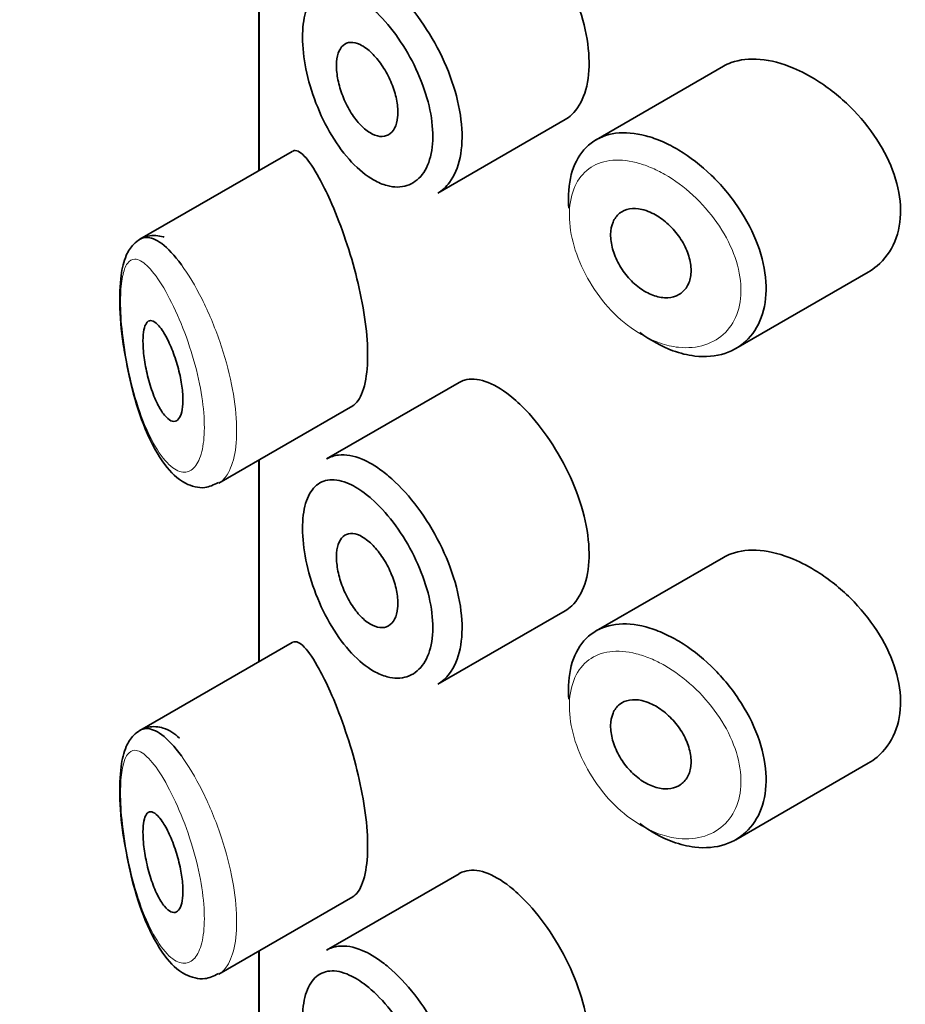
# Model space of a CAD drawing. Units: millimetres. Extents: x 0 to 2434, y 0 to 2737.
# Drawn here: x 716 to 725, y 653 to 663 of the extents above; entities that cross this region are included whole.
import ezdxf
from ezdxf import colors
from ezdxf.entities.mleader import LeaderData, LeaderLine
from ezdxf.math import Vec2, Vec3

# ---------------------------------------------------------------- set-up
doc = ezdxf.new("R2010")
doc.units = ezdxf.units.MM
doc.layers.add('DV5_Défaut', color=7, linetype='Continuous')
doc.layers.add('Défaut', color=7, linetype='Continuous')

# ---------------------------------------------------------------- blocks, each defined once
blk = doc.blocks.new('_DOT')
at = {"color": 0}
blk.add_line((0, 0), (-1, 0), dxfattribs=at)
at = {"color": 0, "const_width": 0.333}
blk.add_lwpolyline([(-0.1665, 0, 1), (0.1665, 0, 1)], format="xyb", close=True, dxfattribs=at)
blk = doc.blocks.new('SE4')
at = {"layer": 'DV5_Défaut', "color": 7, "linetype": 'Continuous', "lineweight": 35}
for p, q in [((718.4996, 663.598), (718.4996, 661.5858)), ((718.5024, 663.5996), (718.5024, 661.5874)), ((718.5024, 661.5874), (718.5024, 663.5996)), ((723.1315, 662.6271), (721.8622, 661.8942)), ((720.2839, 661.3622), (721.5532, 662.0951)), ((718.8331, 661.7783), (717.3131, 660.9008)), ((723.2538, 659.8109), (724.5743, 660.5733)), ((720.4956, 659.4722), (719.1755, 658.7101)), ((718.1018, 658.4694), (719.4368, 659.2402)), ((718.4996, 658.699), (718.4996, 656.6868)), ((718.5024, 658.7007), (718.5024, 656.6884)), ((718.5024, 656.6884), (718.5024, 658.7007)), ((723.1315, 657.7281), (721.8622, 656.9952)), ((720.2839, 656.4632), (721.5532, 657.1961)), ((718.8331, 656.8794), (717.3131, 656.0018)), ((723.2538, 654.912), (724.5743, 655.6743)), ((720.4956, 654.5733), (719.1755, 653.8111)), ((718.1018, 653.5704), (719.4368, 654.3412)), ((718.4996, 653.8001), (718.4996, 560.6869)), ((718.5024, 653.8017), (718.5024, 651.5708)), ((718.5024, 651.5708), (718.5024, 653.8017))]:
    blk.add_line(p, q, dxfattribs=at)
for points, knots in [([(721.5521, 662.0946), (721.5761, 662.1084), (721.5987, 662.1252), (721.6195, 662.1448), (721.6752, 662.1973), (721.72, 662.2712), (721.7493, 662.3601), (721.7786, 662.449), (721.7934, 662.5553), (721.7921, 662.6701), (721.7908, 662.7849), (721.7734, 662.9115), (721.7416, 663.0394), (721.7099, 663.1672), (721.6629, 663.3), (721.6053, 663.4271), (721.5478, 663.554), (721.4781, 663.6788), (721.4029, 663.7914), (721.3277, 663.9041), (721.245, 664.0078), (721.1622, 664.0944), (721.1091, 664.1499), (721.0552, 664.1993), (721.0024, 664.2411)], [0, 0, 0, 0, 0.053378, 0.053378, 0.053378, 0.196068, 0.196068, 0.196068, 0.338674, 0.338674, 0.338674, 0.481354, 0.481354, 0.481354, 0.624034, 0.624034, 0.624034, 0.766636, 0.766636, 0.766636, 0.90931, 0.90931, 0.90931, 1, 1, 1, 1]), ([(719.7329, 663.486), (719.7529, 663.471), (719.7729, 663.455), (719.7929, 663.4382), (719.8815, 663.3632), (719.9711, 663.2688), (720.0538, 663.1626), (720.1357, 663.0573), (720.2131, 662.9375), (720.2789, 662.8129), (720.3442, 662.6892), (720.3999, 662.5573), (720.4408, 662.428), (720.4816, 662.2991), (720.5088, 662.1691), (720.5198, 662.0488), (720.5308, 661.9285), (720.526, 661.8145), (720.5058, 661.7162), (720.4856, 661.618), (720.4495, 661.5328), (720.4008, 661.4679), (720.3673, 661.4233), (720.3273, 661.3874), (720.2825, 661.3615)], [0, 0, 0, 0, 0.032589, 0.032589, 0.032589, 0.179265, 0.179265, 0.179265, 0.324649, 0.324649, 0.324649, 0.469062, 0.469062, 0.469062, 0.613103, 0.613103, 0.613103, 0.757082, 0.757082, 0.757082, 0.901046, 0.901046, 0.901046, 1, 1, 1, 1]), ([(719.5708, 663.2545), (719.5134, 663.2996), (719.4561, 663.3354), (719.4016, 663.36), (719.3319, 663.3916), (719.2653, 663.4055), (719.2068, 663.4002), (719.1503, 663.3951), (719.0999, 663.372), (719.0593, 663.3321), (719.0191, 663.2926), (718.9873, 663.2355), (718.9662, 663.1648), (718.9453, 663.0943), (718.9345, 663.0082), (718.9348, 662.9137), (718.9351, 662.8176), (718.9469, 662.71), (718.9691, 662.6006), (718.9919, 662.4888), (719.0262, 662.3718), (719.0693, 662.26), (719.1129, 662.147), (719.1667, 662.036), (719.2266, 661.9364), (719.2865, 661.8369), (719.3543, 661.7459), (719.4247, 661.6709), (719.4952, 661.5958), (719.5703, 661.5347), (719.644, 661.4928), (719.6895, 661.4668), (719.7352, 661.4477), (719.7793, 661.4361), (719.8491, 661.4178), (719.9168, 661.418), (719.9762, 661.4371), (720.0354, 661.456), (720.088, 661.494), (720.129, 661.548), (720.1698, 661.6018), (720.2003, 661.6729), (720.2173, 661.7552), (720.2343, 661.8375), (720.2384, 661.9332), (720.2291, 662.0344), (720.2198, 662.1357), (720.1969, 662.2453), (720.1626, 662.354), (720.1282, 662.4634), (720.0813, 662.5749), (720.0266, 662.6796), (719.9713, 662.7855), (719.9065, 662.8872), (719.8382, 662.9769), (719.769, 663.0677), (719.6943, 663.1485), (719.6207, 663.2131), (719.604, 663.2277), (719.5874, 663.2415), (719.5708, 663.2545)], [0, 0, 0, 0, 0.042565, 0.042565, 0.042565, 0.097393, 0.097393, 0.097393, 0.150242, 0.150242, 0.150242, 0.202465, 0.202465, 0.202465, 0.25461, 0.25461, 0.25461, 0.307649, 0.307649, 0.307649, 0.361815, 0.361815, 0.361815, 0.416544, 0.416544, 0.416544, 0.471245, 0.471245, 0.471245, 0.526056, 0.526056, 0.526056, 0.559633, 0.559633, 0.559633, 0.613191, 0.613191, 0.613191, 0.666487, 0.666487, 0.666487, 0.719576, 0.719576, 0.719576, 0.772566, 0.772566, 0.772566, 0.825637, 0.825637, 0.825637, 0.879042, 0.879042, 0.879042, 0.933072, 0.933072, 0.933072, 0.987814, 0.987814, 0.987814, 1, 1, 1, 1]), ([(719.5735, 662.8037), (719.6078, 662.7777), (719.6429, 662.7435), (719.6758, 662.7038), (719.7088, 662.6642), (719.7404, 662.6181), (719.768, 662.5691), (719.7954, 662.5205), (719.8195, 662.4678), (719.8382, 662.4153), (719.8568, 662.3632), (719.8705, 662.3099), (719.8781, 662.2599), (719.8857, 662.21), (719.8874, 662.162), (719.8832, 662.1198), (719.8789, 662.0777), (719.8685, 662.0402), (719.853, 662.0105), (719.8375, 661.9807), (719.8163, 661.9579), (719.7915, 661.944), (719.7665, 661.93), (719.7372, 661.9245), (719.7059, 661.9279), (719.6745, 661.9314), (719.6403, 661.9441), (719.6063, 661.9648), (719.5719, 661.9857), (719.5368, 662.0153), (719.5037, 662.0513), (719.4704, 662.0874), (719.4382, 662.131), (719.4097, 662.1783), (719.3813, 662.2256), (719.3557, 662.2781), (719.3352, 662.3311), (719.3148, 662.3838), (719.2987, 662.4385), (719.2883, 662.4907), (719.2781, 662.5422), (719.273, 662.5927), (719.2736, 662.6378), (719.2742, 662.6824), (719.2803, 662.723), (719.2915, 662.7563), (719.3026, 662.7896), (719.3192, 662.8164), (719.3397, 662.8348), (719.3605, 662.8534), (719.386, 662.8638), (719.4142, 662.8654), (719.4428, 662.8671), (719.4749, 662.8597), (719.5081, 662.844), (719.5294, 662.8339), (719.5514, 662.8203), (719.5735, 662.8037)], [0, 0, 0, 0, 0.054135, 0.054135, 0.054135, 0.10829, 0.10829, 0.10829, 0.162155, 0.162155, 0.162155, 0.21566, 0.21566, 0.21566, 0.26894, 0.26894, 0.26894, 0.322132, 0.322132, 0.322132, 0.375363, 0.375363, 0.375363, 0.428763, 0.428763, 0.428763, 0.482472, 0.482472, 0.482472, 0.536578, 0.536578, 0.536578, 0.591006, 0.591006, 0.591006, 0.645443, 0.645443, 0.645443, 0.699447, 0.699447, 0.699447, 0.752756, 0.752756, 0.752756, 0.805545, 0.805545, 0.805545, 0.858337, 0.858337, 0.858337, 0.911642, 0.911642, 0.911642, 0.965627, 0.965627, 0.965627, 1, 1, 1, 1]), ([(723.8308, 662.6081), (723.7169, 662.6561), (723.6027, 662.6864), (723.4977, 662.6959), (723.3926, 662.7054), (723.2937, 662.6943), (723.2087, 662.663), (723.1815, 662.653), (723.1556, 662.6408), (723.1309, 662.6266)], [0, 0, 0, 0, 0.430974, 0.430974, 0.430974, 0.862193, 0.862193, 0.862193, 1, 1, 1, 1]), ([(724.5757, 660.5742), (724.6065, 660.592), (724.6356, 660.6123), (724.6626, 660.6348), (724.7389, 660.6986), (724.8003, 660.7825), (724.8403, 660.8793), (724.8792, 660.9736), (724.8988, 661.0826), (724.8971, 661.197), (724.8953, 661.3087), (724.8732, 661.4285), (724.8329, 661.5467), (724.7927, 661.6649), (724.7333, 661.7847), (724.6604, 661.897), (724.5859, 662.012), (724.4952, 662.1224), (724.3965, 662.2202), (724.2951, 662.3206), (724.1825, 662.4104), (724.0682, 662.4829), (723.99, 662.5324), (723.9098, 662.5747), (723.8308, 662.6081)], [0, 0, 0, 0, 0.051343, 0.051343, 0.051343, 0.196841, 0.196841, 0.196841, 0.338475, 0.338475, 0.338475, 0.476625, 0.476625, 0.476625, 0.614744, 0.614744, 0.614744, 0.756149, 0.756149, 0.756149, 0.901352, 0.901352, 0.901352, 1, 1, 1, 1]), ([(721.5907, 661.2114), (721.5867, 661.2582), (721.5854, 661.3038), (721.5869, 661.3477), (721.5905, 661.4597), (721.6121, 661.5633), (721.65, 661.65), (721.688, 661.7367), (721.7433, 661.8088), (721.8118, 661.8608), (721.8803, 661.9128), (721.9639, 661.946), (722.0561, 661.9582), (722.1484, 661.9703), (722.2519, 661.9617), (722.3583, 661.9333), (722.4125, 661.9188), (722.4679, 661.8992), (722.5235, 661.8749)], [0, 0, 0, 0, 0.079983, 0.079983, 0.079983, 0.284274, 0.284274, 0.284274, 0.488523, 0.488523, 0.488523, 0.692703, 0.692703, 0.692703, 0.897057, 0.897057, 0.897057, 1, 1, 1, 1]), ([(722.5235, 661.8749), (722.578, 661.851), (722.633, 661.8225), (722.6874, 661.7898), (722.7978, 661.7235), (722.908, 661.6386), (723.0084, 661.5418), (723.1097, 661.4443), (723.204, 661.332), (723.2829, 661.214), (723.3616, 661.0963), (723.4272, 660.9695), (723.4735, 660.8441), (723.519, 660.7205), (723.5471, 660.5948), (723.5548, 660.4776), (723.5624, 660.3623), (723.5507, 660.2521), (723.5207, 660.1559), (723.4909, 660.0602), (723.4424, 659.9758), (723.3794, 659.9096), (723.3157, 659.8426), (723.2356, 659.7924), (723.146, 659.7631), (723.0549, 659.7332), (722.9515, 659.7241), (722.8446, 659.7368), (722.7738, 659.7452), (722.7004, 659.7632), (722.6272, 659.7901), (722.5167, 659.8307), (722.404, 659.893), (722.2983, 659.9718)], [0, 0, 0, 0, 0.048444, 0.048444, 0.048444, 0.147877, 0.147877, 0.147877, 0.24809, 0.24809, 0.24809, 0.348085, 0.348085, 0.348085, 0.446558, 0.446558, 0.446558, 0.543254, 0.543254, 0.543254, 0.639412, 0.639412, 0.639412, 0.736673, 0.736673, 0.736673, 0.835732, 0.835732, 0.835732, 0.900881, 0.900881, 0.900881, 1, 1, 1, 1]), ([(719.1022, 661.511), (719.0483, 661.6096), (718.9973, 661.685), (718.953, 661.7313), (718.9087, 661.7776), (718.8696, 661.796), (718.8382, 661.7811), (718.8369, 661.7805), (718.8356, 661.7798), (718.8343, 661.779)], [0, 0, 0, 0, 0.489383, 0.489383, 0.489383, 0.97962, 0.97962, 0.97962, 1, 1, 1, 1]), ([(719.4307, 659.2369), (719.4519, 659.2489), (719.4716, 659.2676), (719.4893, 659.2929), (719.5227, 659.3409), (719.5494, 659.4141), (719.5655, 659.5064), (719.5804, 659.5922), (719.5865, 659.697), (719.583, 659.8115), (719.5796, 659.9225), (719.567, 660.0457), (719.547, 660.171), (719.5268, 660.2969), (719.4986, 660.4283), (719.4657, 660.5551), (719.4315, 660.6869), (719.3913, 660.8171), (719.3495, 660.9371), (719.3048, 661.0655), (719.257, 661.1854), (719.2106, 661.2897), (719.1737, 661.3726), (719.1371, 661.4471), (719.1022, 661.511)], [0, 0, 0, 0, 0.075635, 0.075635, 0.075635, 0.218685, 0.218685, 0.218685, 0.35145, 0.35145, 0.35145, 0.479918, 0.479918, 0.479918, 0.608987, 0.608987, 0.608987, 0.743076, 0.743076, 0.743076, 0.886568, 0.886568, 0.886568, 1, 1, 1, 1]), ([(722.4019, 661.1707), (722.4472, 661.1507), (722.4933, 661.1226), (722.5365, 661.0887), (722.5796, 661.0547), (722.6209, 661.014), (722.6568, 660.9698), (722.6927, 660.9256), (722.7242, 660.8768), (722.7485, 660.8272), (722.7726, 660.7782), (722.7903, 660.727), (722.8, 660.6781), (722.8096, 660.6298), (722.8116, 660.5824), (722.8059, 660.5397), (722.8002, 660.4973), (722.7867, 660.4585), (722.7666, 660.4265), (722.7465, 660.3943), (722.7193, 660.368), (722.6872, 660.3498), (722.6548, 660.3314), (722.6166, 660.3207), (722.5759, 660.3186), (722.5347, 660.3164), (722.4897, 660.3229), (722.4448, 660.3377), (722.3996, 660.3525), (722.3531, 660.3761), (722.3093, 660.4064), (722.2655, 660.4367), (722.2231, 660.4745), (722.1856, 660.5168), (722.1484, 660.5588), (722.1149, 660.6063), (722.0879, 660.6553), (722.0612, 660.704), (722.0401, 660.7555), (722.0264, 660.8054), (722.0128, 660.8551), (722.0061, 660.9046), (722.0068, 660.9498), (722.0076, 660.9949), (722.0158, 661.037), (722.0309, 661.0726), (722.0459, 661.1081), (722.0681, 661.1382), (722.0958, 661.1604), (722.1236, 661.1826), (722.1575, 661.1975), (722.195, 661.204), (722.2327, 661.2105), (722.2749, 661.2086), (722.3184, 661.1987), (722.3457, 661.1925), (722.3738, 661.183), (722.4019, 661.1707)], [0, 0, 0, 0, 0.05445, 0.05445, 0.05445, 0.108906, 0.108906, 0.108906, 0.16325, 0.16325, 0.16325, 0.217041, 0.217041, 0.217041, 0.270141, 0.270141, 0.270141, 0.322866, 0.322866, 0.322866, 0.375778, 0.375778, 0.375778, 0.429304, 0.429304, 0.429304, 0.483472, 0.483472, 0.483472, 0.537947, 0.537947, 0.537947, 0.592305, 0.592305, 0.592305, 0.646293, 0.646293, 0.646293, 0.699896, 0.699896, 0.699896, 0.753228, 0.753228, 0.753228, 0.806432, 0.806432, 0.806432, 0.859636, 0.859636, 0.859636, 0.912968, 0.912968, 0.912968, 0.966568, 0.966568, 0.966568, 1, 1, 1, 1]), ([(717.5546, 660.9225), (717.5516, 660.9235), (717.5041, 660.9383), (717.3874, 660.9501), (717.2445, 660.8625), (717.1617, 660.7229), (717.1162, 660.5319), (717.1086, 660.2236), (717.13, 659.9282), (717.1589, 659.7889), (717.1609, 659.7791)], [0, 0, 0, 0, 0.00809, 0.128418, 0.257542, 0.372201, 0.544263, 0.761221, 0.985596, 1, 1, 1, 1]), ([(717.3162, 660.9025), (717.3345, 660.913), (717.3544, 660.9187), (717.3754, 660.9196), (717.4217, 660.9215), (717.4748, 660.9), (717.5313, 660.8576), (717.5926, 660.8116), (717.6596, 660.7397), (717.7269, 660.6477)], [0, 0, 0, 0, 0.178106, 0.178106, 0.178106, 0.571573, 0.571573, 0.571573, 1, 1, 1, 1]), ([(717.5358, 659.9942), (717.5595, 659.9594), (717.5839, 659.9153), (717.607, 659.8653), (717.6301, 659.8151), (717.6526, 659.7574), (717.672, 659.6969), (717.6903, 659.6397), (717.7064, 659.5783), (717.7183, 659.5186), (717.7293, 659.4635), (717.737, 659.4082), (717.7404, 659.3579), (717.7437, 659.3107), (717.7432, 659.2665), (717.7392, 659.2292), (717.7352, 659.1926), (717.7277, 659.1617), (717.7175, 659.1386), (717.707, 659.1149), (717.6934, 659.0988), (717.678, 659.0908), (717.6618, 659.0825), (717.6431, 659.083), (717.6235, 659.0919), (717.6026, 659.1014), (717.5801, 659.1206), (717.558, 659.1478), (717.5343, 659.1769), (717.5104, 659.2157), (717.488, 659.2613), (717.4648, 659.3084), (717.4426, 659.3641), (717.4232, 659.4238), (717.4044, 659.482), (717.3877, 659.5459), (717.3748, 659.6095), (717.363, 659.6677), (717.3541, 659.7275), (717.3492, 659.7826), (717.3447, 659.8323), (717.3433, 659.8796), (717.3451, 659.9202), (717.3468, 659.9585), (717.3515, 659.9918), (717.3586, 660.0178), (717.3658, 660.0442), (717.3757, 660.0637), (717.3876, 660.0756), (717.4004, 660.0883), (717.4156, 660.0926), (717.4323, 660.0889), (717.4506, 660.0848), (717.4711, 660.071), (717.4923, 660.049), (717.5064, 660.0344), (717.5211, 660.0159), (717.5358, 659.9942)], [0, 0, 0, 0, 0.059515, 0.059515, 0.059515, 0.119219, 0.119219, 0.119219, 0.175762, 0.175762, 0.175762, 0.227805, 0.227805, 0.227805, 0.27664, 0.27664, 0.27664, 0.324401, 0.324401, 0.324401, 0.373178, 0.373178, 0.373178, 0.424681, 0.424681, 0.424681, 0.479997, 0.479997, 0.479997, 0.539117, 0.539117, 0.539117, 0.600288, 0.600288, 0.600288, 0.659949, 0.659949, 0.659949, 0.714588, 0.714588, 0.714588, 0.763723, 0.763723, 0.763723, 0.8101, 0.8101, 0.8101, 0.857244, 0.857244, 0.857244, 0.907879, 0.907879, 0.907879, 0.963344, 0.963344, 0.963344, 1, 1, 1, 1]), ([(717.1609, 659.7791), (717.1855, 659.6421), (717.234, 659.3842), (717.3695, 658.9716), (717.5432, 658.6521), (717.7294, 658.4659), (717.9466, 658.4029), (718.0474, 658.4511), (718.0959, 658.4751)], [0, 0, 0, 0, 0.164709, 0.361482, 0.58995, 0.776693, 0.907741, 1, 1, 1, 1]), ([(721.0024, 659.3421), (720.9175, 659.4091), (720.8336, 659.4576), (720.7571, 659.4836), (720.6806, 659.5096), (720.6095, 659.5139), (720.5489, 659.4955), (720.531, 659.4901), (720.5138, 659.4826), (720.4976, 659.4733)], [0, 0, 0, 0, 0.435773, 0.435773, 0.435773, 0.871407, 0.871407, 0.871407, 1, 1, 1, 1]), ([(721.5521, 657.1956), (721.5761, 657.2094), (721.5987, 657.2262), (721.6195, 657.2458), (721.6752, 657.2983), (721.72, 657.3722), (721.7493, 657.4611), (721.7786, 657.55), (721.7934, 657.6563), (721.7921, 657.7711), (721.7908, 657.8859), (721.7734, 658.0125), (721.7416, 658.1404), (721.7099, 658.2683), (721.6629, 658.4011), (721.6053, 658.5281), (721.5478, 658.6551), (721.4781, 658.7798), (721.4029, 658.8924), (721.3277, 659.0051), (721.245, 659.1088), (721.1622, 659.1954), (721.1091, 659.2509), (721.0552, 659.3003), (721.0024, 659.3421)], [0, 0, 0, 0, 0.053378, 0.053378, 0.053378, 0.196068, 0.196068, 0.196068, 0.338674, 0.338674, 0.338674, 0.481354, 0.481354, 0.481354, 0.624034, 0.624034, 0.624034, 0.766636, 0.766636, 0.766636, 0.90931, 0.90931, 0.90931, 1, 1, 1, 1]), ([(719.1763, 658.7104), (719.2121, 658.731), (719.2517, 658.744), (719.2941, 658.7488), (719.3647, 658.7569), (719.445, 658.7426), (719.5288, 658.7075), (719.5946, 658.6799), (719.6638, 658.6391), (719.7329, 658.5871)], [0, 0, 0, 0, 0.252354, 0.252354, 0.252354, 0.672259, 0.672259, 0.672259, 1, 1, 1, 1]), ([(719.7329, 658.5871), (719.7529, 658.5721), (719.7729, 658.5561), (719.7929, 658.5392), (719.8815, 658.4642), (719.9711, 658.3698), (720.0538, 658.2636), (720.1357, 658.1583), (720.2131, 658.0385), (720.2789, 657.914), (720.3442, 657.7902), (720.3999, 657.6583), (720.4408, 657.5291), (720.4816, 657.4001), (720.5088, 657.2701), (720.5198, 657.1498), (720.5308, 657.0295), (720.526, 656.9155), (720.5058, 656.8173), (720.4856, 656.719), (720.4495, 656.6338), (720.4008, 656.5689), (720.3673, 656.5243), (720.3273, 656.4884), (720.2825, 656.4626)], [0, 0, 0, 0, 0.032589, 0.032589, 0.032589, 0.179265, 0.179265, 0.179265, 0.324649, 0.324649, 0.324649, 0.469062, 0.469062, 0.469062, 0.613103, 0.613103, 0.613103, 0.757082, 0.757082, 0.757082, 0.901046, 0.901046, 0.901046, 1, 1, 1, 1]), ([(719.5708, 658.3555), (719.5134, 658.4007), (719.4561, 658.4364), (719.4016, 658.4611), (719.3319, 658.4926), (719.2653, 658.5065), (719.2068, 658.5012), (719.1503, 658.4962), (719.0999, 658.4731), (719.0593, 658.4331), (719.0191, 658.3936), (718.9873, 658.3365), (718.9662, 658.2658), (718.9453, 658.1953), (718.9345, 658.1092), (718.9348, 658.0147), (718.9351, 657.9186), (718.9469, 657.811), (718.9691, 657.7016), (718.9919, 657.5898), (719.0262, 657.4728), (719.0693, 657.361), (719.1129, 657.248), (719.1667, 657.137), (719.2266, 657.0375), (719.2865, 656.9379), (719.3543, 656.8469), (719.4247, 656.772), (719.4952, 656.6969), (719.5703, 656.6358), (719.644, 656.5938), (719.6895, 656.5679), (719.7352, 656.5488), (719.7793, 656.5372), (719.8491, 656.5188), (719.9168, 656.5191), (719.9762, 656.5381), (720.0354, 656.557), (720.088, 656.595), (720.129, 656.649), (720.1698, 656.7028), (720.2003, 656.7739), (720.2173, 656.8563), (720.2343, 656.9385), (720.2384, 657.0342), (720.2291, 657.1354), (720.2198, 657.2367), (720.1969, 657.3463), (720.1626, 657.455), (720.1282, 657.5644), (720.0813, 657.676), (720.0266, 657.7806), (719.9713, 657.8865), (719.9065, 657.9883), (719.8382, 658.0779), (719.769, 658.1687), (719.6943, 658.2495), (719.6207, 658.3141), (719.604, 658.3287), (719.5874, 658.3425), (719.5708, 658.3555)], [0, 0, 0, 0, 0.042565, 0.042565, 0.042565, 0.097393, 0.097393, 0.097393, 0.150242, 0.150242, 0.150242, 0.202465, 0.202465, 0.202465, 0.25461, 0.25461, 0.25461, 0.307649, 0.307649, 0.307649, 0.361815, 0.361815, 0.361815, 0.416544, 0.416544, 0.416544, 0.471245, 0.471245, 0.471245, 0.526056, 0.526056, 0.526056, 0.559633, 0.559633, 0.559633, 0.613191, 0.613191, 0.613191, 0.666487, 0.666487, 0.666487, 0.719576, 0.719576, 0.719576, 0.772566, 0.772566, 0.772566, 0.825637, 0.825637, 0.825637, 0.879042, 0.879042, 0.879042, 0.933072, 0.933072, 0.933072, 0.987814, 0.987814, 0.987814, 1, 1, 1, 1]), ([(719.5735, 657.9047), (719.6078, 657.8787), (719.6429, 657.8445), (719.6758, 657.8049), (719.7088, 657.7652), (719.7404, 657.7191), (719.768, 657.6702), (719.7954, 657.6215), (719.8195, 657.5688), (719.8382, 657.5163), (719.8568, 657.4642), (719.8705, 657.4109), (719.8781, 657.3609), (719.8857, 657.311), (719.8874, 657.263), (719.8832, 657.2208), (719.8789, 657.1787), (719.8685, 657.1412), (719.853, 657.1115), (719.8375, 657.0817), (719.8163, 657.0589), (719.7915, 657.045), (719.7665, 657.031), (719.7372, 657.0255), (719.7059, 657.029), (719.6745, 657.0324), (719.6403, 657.0451), (719.6063, 657.0658), (719.5719, 657.0867), (719.5368, 657.1163), (719.5037, 657.1523), (719.4704, 657.1885), (719.4382, 657.232), (719.4097, 657.2793), (719.3813, 657.3267), (719.3557, 657.3791), (719.3352, 657.4321), (719.3148, 657.4848), (719.2987, 657.5395), (719.2883, 657.5917), (719.2781, 657.6433), (719.273, 657.6937), (719.2736, 657.7388), (719.2742, 657.7834), (719.2803, 657.824), (719.2915, 657.8573), (719.3026, 657.8906), (719.3192, 657.9175), (719.3397, 657.9358), (719.3605, 657.9544), (719.386, 657.9648), (719.4142, 657.9664), (719.4428, 657.9681), (719.4749, 657.9607), (719.5081, 657.945), (719.5294, 657.9349), (719.5514, 657.9214), (719.5735, 657.9047)], [0, 0, 0, 0, 0.054135, 0.054135, 0.054135, 0.10829, 0.10829, 0.10829, 0.162155, 0.162155, 0.162155, 0.21566, 0.21566, 0.21566, 0.26894, 0.26894, 0.26894, 0.322132, 0.322132, 0.322132, 0.375363, 0.375363, 0.375363, 0.428763, 0.428763, 0.428763, 0.482472, 0.482472, 0.482472, 0.536578, 0.536578, 0.536578, 0.591006, 0.591006, 0.591006, 0.645443, 0.645443, 0.645443, 0.699447, 0.699447, 0.699447, 0.752756, 0.752756, 0.752756, 0.805545, 0.805545, 0.805545, 0.858337, 0.858337, 0.858337, 0.911642, 0.911642, 0.911642, 0.965627, 0.965627, 0.965627, 1, 1, 1, 1]), ([(723.8308, 657.7091), (723.7169, 657.7571), (723.6027, 657.7874), (723.4977, 657.7969), (723.3926, 657.8064), (723.2937, 657.7954), (723.2087, 657.764), (723.1815, 657.754), (723.1556, 657.7418), (723.1309, 657.7276)], [0, 0, 0, 0, 0.4309738, 0.4309738, 0.4309738, 0.8621934, 0.8621934, 0.8621934, 1, 1, 1, 1]), ([(724.5757, 655.6753), (724.6065, 655.6931), (724.6356, 655.7133), (724.6626, 655.7358), (724.7389, 655.7996), (724.8003, 655.8836), (724.8403, 655.9803), (724.8792, 656.0746), (724.8988, 656.1837), (724.8971, 656.2981), (724.8953, 656.4097), (724.8732, 656.5295), (724.8329, 656.6477), (724.7927, 656.7659), (724.7333, 656.8857), (724.6604, 656.998), (724.5859, 657.1131), (724.4952, 657.2235), (724.3965, 657.3212), (724.2951, 657.4216), (724.1825, 657.5115), (724.0682, 657.5839), (723.99, 657.6335), (723.9098, 657.6757), (723.8308, 657.7091)], [0, 0, 0, 0, 0.051343, 0.051343, 0.051343, 0.196841, 0.196841, 0.196841, 0.338475, 0.338475, 0.338475, 0.476625, 0.476625, 0.476625, 0.614744, 0.614744, 0.614744, 0.756149, 0.756149, 0.756149, 0.901352, 0.901352, 0.901352, 1, 1, 1, 1]), ([(721.5907, 656.3124), (721.5867, 656.3592), (721.5854, 656.4049), (721.5869, 656.4487), (721.5905, 656.5607), (721.6121, 656.6643), (721.65, 656.751), (721.688, 656.8377), (721.7433, 656.9099), (721.8118, 656.9619), (721.8803, 657.0138), (721.9639, 657.0471), (722.0561, 657.0592), (722.1484, 657.0714), (722.2519, 657.0627), (722.3583, 657.0343), (722.4125, 657.0199), (722.4679, 657.0002), (722.5235, 656.9759)], [0, 0, 0, 0, 0.079983, 0.079983, 0.079983, 0.284274, 0.284274, 0.284274, 0.488523, 0.488523, 0.488523, 0.692703, 0.692703, 0.692703, 0.897057, 0.897057, 0.897057, 1, 1, 1, 1]), ([(722.5235, 656.9759), (722.578, 656.9521), (722.633, 656.9235), (722.6874, 656.8908), (722.7978, 656.8245), (722.908, 656.7396), (723.0084, 656.6428), (723.1097, 656.5453), (723.204, 656.4331), (723.2829, 656.3151), (723.3616, 656.1973), (723.4272, 656.0705), (723.4735, 655.9451), (723.519, 655.8216), (723.5471, 655.6959), (723.5548, 655.5786), (723.5624, 655.4634), (723.5507, 655.3531), (723.5207, 655.2569), (723.4909, 655.1612), (723.4424, 655.0768), (723.3794, 655.0106), (723.3157, 654.9436), (723.2356, 654.8934), (723.146, 654.8641), (723.0549, 654.8342), (722.9515, 654.8252), (722.8446, 654.8379), (722.7738, 654.8463), (722.7004, 654.8642), (722.6272, 654.8911), (722.5167, 654.9317), (722.404, 654.994), (722.2983, 655.0728)], [0, 0, 0, 0, 0.048444, 0.048444, 0.048444, 0.147877, 0.147877, 0.147877, 0.24809, 0.24809, 0.24809, 0.348085, 0.348085, 0.348085, 0.446558, 0.446558, 0.446558, 0.543254, 0.543254, 0.543254, 0.639412, 0.639412, 0.639412, 0.736673, 0.736673, 0.736673, 0.835732, 0.835732, 0.835732, 0.900881, 0.900881, 0.900881, 1, 1, 1, 1]), ([(719.1022, 656.612), (719.0483, 656.7106), (718.9973, 656.7861), (718.953, 656.8323), (718.9087, 656.8786), (718.8696, 656.897), (718.8382, 656.8821), (718.8369, 656.8815), (718.8356, 656.8808), (718.8343, 656.8801)], [0, 0, 0, 0, 0.489383, 0.489383, 0.489383, 0.97962, 0.97962, 0.97962, 1, 1, 1, 1]), ([(719.4307, 654.3379), (719.4519, 654.35), (719.4716, 654.3687), (719.4893, 654.394), (719.5227, 654.4419), (719.5494, 654.5151), (719.5655, 654.6074), (719.5804, 654.6932), (719.5865, 654.798), (719.583, 654.9126), (719.5796, 655.0235), (719.567, 655.1467), (719.547, 655.272), (719.5268, 655.398), (719.4986, 655.5293), (719.4657, 655.6561), (719.4315, 655.7879), (719.3913, 655.9181), (719.3495, 656.0381), (719.3048, 656.1665), (719.257, 656.2864), (719.2106, 656.3907), (719.1737, 656.4736), (719.1371, 656.5481), (719.1022, 656.612)], [0, 0, 0, 0, 0.0756354, 0.0756354, 0.0756354, 0.2186854, 0.2186854, 0.2186854, 0.3514504, 0.3514504, 0.3514504, 0.479918, 0.479918, 0.479918, 0.6089871, 0.6089871, 0.6089871, 0.7430763, 0.7430763, 0.7430763, 0.8865677, 0.8865677, 0.8865677, 1, 1, 1, 1]), ([(722.4019, 656.2717), (722.4472, 656.2517), (722.4933, 656.2236), (722.5365, 656.1897), (722.5796, 656.1557), (722.6209, 656.115), (722.6568, 656.0708), (722.6927, 656.0267), (722.7242, 655.9778), (722.7485, 655.9282), (722.7726, 655.8792), (722.7903, 655.828), (722.8, 655.7791), (722.8096, 655.7308), (722.8116, 655.6834), (722.8059, 655.6407), (722.8002, 655.5983), (722.7867, 655.5595), (722.7666, 655.5275), (722.7465, 655.4953), (722.7193, 655.4691), (722.6872, 655.4509), (722.6548, 655.4324), (722.6166, 655.4217), (722.5759, 655.4196), (722.5347, 655.4174), (722.4897, 655.424), (722.4448, 655.4387), (722.3996, 655.4535), (722.3531, 655.4771), (722.3093, 655.5074), (722.2655, 655.5377), (722.2231, 655.5756), (722.1856, 655.6178), (722.1484, 655.6598), (722.1149, 655.7074), (722.0879, 655.7564), (722.0612, 655.805), (722.0401, 655.8565), (722.0264, 655.9064), (722.0128, 655.9561), (722.0061, 656.0056), (722.0068, 656.0508), (722.0076, 656.0959), (722.0158, 656.138), (722.0309, 656.1736), (722.0459, 656.2092), (722.0681, 656.2392), (722.0958, 656.2614), (722.1236, 656.2836), (722.1575, 656.2985), (722.195, 656.305), (722.2327, 656.3115), (722.2749, 656.3097), (722.3184, 656.2998), (722.3457, 656.2935), (722.3738, 656.2841), (722.4019, 656.2717)], [0, 0, 0, 0, 0.05445, 0.05445, 0.05445, 0.108906, 0.108906, 0.108906, 0.16325, 0.16325, 0.16325, 0.217041, 0.217041, 0.217041, 0.270141, 0.270141, 0.270141, 0.322866, 0.322866, 0.322866, 0.375778, 0.375778, 0.375778, 0.429304, 0.429304, 0.429304, 0.483472, 0.483472, 0.483472, 0.537947, 0.537947, 0.537947, 0.592305, 0.592305, 0.592305, 0.646293, 0.646293, 0.646293, 0.699896, 0.699896, 0.699896, 0.753228, 0.753228, 0.753228, 0.806432, 0.806432, 0.806432, 0.859636, 0.859636, 0.859636, 0.912968, 0.912968, 0.912968, 0.966568, 0.966568, 0.966568, 1, 1, 1, 1]), ([(717.7095, 655.9244), (717.6566, 655.971), (717.5792, 656.0318), (717.3874, 656.0511), (717.2445, 655.9636), (717.1617, 655.824), (717.1162, 655.6329), (717.1086, 655.3246), (717.13, 655.0292), (717.1589, 654.8899), (717.1609, 654.8802)], [0, 0, 0, 0, 0.149115, 0.252336, 0.363102, 0.461459, 0.609058, 0.79517, 0.987644, 1, 1, 1, 1]), ([(717.3162, 656.0035), (717.3345, 656.014), (717.3544, 656.0197), (717.3754, 656.0206), (717.4217, 656.0225), (717.4748, 656.001), (717.5313, 655.9586), (717.5926, 655.9127), (717.6596, 655.8407), (717.7269, 655.7487)], [0, 0, 0, 0, 0.178106, 0.178106, 0.178106, 0.571573, 0.571573, 0.571573, 1, 1, 1, 1]), ([(717.5358, 655.0953), (717.5595, 655.0604), (717.5839, 655.0164), (717.607, 654.9663), (717.6301, 654.9161), (717.6526, 654.8584), (717.672, 654.798), (717.6903, 654.7408), (717.7064, 654.6794), (717.7183, 654.6196), (717.7293, 654.5646), (717.737, 654.5093), (717.7404, 654.459), (717.7437, 654.4117), (717.7432, 654.3675), (717.7392, 654.3302), (717.7352, 654.2937), (717.7277, 654.2627), (717.7175, 654.2396), (717.707, 654.2159), (717.6934, 654.1998), (717.678, 654.1919), (717.6618, 654.1835), (717.6431, 654.184), (717.6235, 654.1929), (717.6026, 654.2024), (717.5801, 654.2216), (717.558, 654.2488), (717.5343, 654.2779), (717.5104, 654.3167), (717.488, 654.3623), (717.4648, 654.4094), (717.4426, 654.4651), (717.4232, 654.5248), (717.4044, 654.583), (717.3877, 654.6469), (717.3748, 654.7105), (717.363, 654.7688), (717.3541, 654.8286), (717.3492, 654.8837), (717.3447, 654.9333), (717.3433, 654.9807), (717.3451, 655.0212), (717.3468, 655.0595), (717.3515, 655.0928), (717.3586, 655.1188), (717.3658, 655.1452), (717.3757, 655.1647), (717.3876, 655.1766), (717.4004, 655.1893), (717.4156, 655.1936), (717.4323, 655.1899), (717.4506, 655.1858), (717.4711, 655.172), (717.4923, 655.15), (717.5064, 655.1354), (717.5211, 655.1169), (717.5358, 655.0953)], [0, 0, 0, 0, 0.059515, 0.059515, 0.059515, 0.119219, 0.119219, 0.119219, 0.175762, 0.175762, 0.175762, 0.227805, 0.227805, 0.227805, 0.27664, 0.27664, 0.27664, 0.324401, 0.324401, 0.324401, 0.373178, 0.373178, 0.373178, 0.424681, 0.424681, 0.424681, 0.479997, 0.479997, 0.479997, 0.539117, 0.539117, 0.539117, 0.600288, 0.600288, 0.600288, 0.659949, 0.659949, 0.659949, 0.714588, 0.714588, 0.714588, 0.763723, 0.763723, 0.763723, 0.8101, 0.8101, 0.8101, 0.857244, 0.857244, 0.857244, 0.907879, 0.907879, 0.907879, 0.963344, 0.963344, 0.963344, 1, 1, 1, 1]), ([(717.1609, 654.8802), (717.1855, 654.7431), (717.234, 654.4853), (717.3695, 654.0726), (717.5432, 653.7531), (717.7294, 653.567), (717.9466, 653.5039), (718.0474, 653.5521), (718.0959, 653.5762)], [0, 0, 0, 0, 0.164709, 0.361482, 0.58995, 0.776693, 0.907741, 1, 1, 1, 1]), ([(721.0024, 654.4431), (720.9175, 654.5102), (720.8336, 654.5587), (720.7571, 654.5847), (720.6806, 654.6106), (720.6095, 654.6149), (720.5489, 654.5965), (720.531, 654.5911), (720.5138, 654.5837), (720.4976, 654.5743)], [0, 0, 0, 0, 0.435773, 0.435773, 0.435773, 0.871407, 0.871407, 0.871407, 1, 1, 1, 1]), ([(721.5521, 652.2966), (721.5761, 652.3105), (721.5987, 652.3273), (721.6195, 652.3469), (721.6752, 652.3993), (721.72, 652.4732), (721.7493, 652.5621), (721.7786, 652.651), (721.7934, 652.7573), (721.7921, 652.8721), (721.7908, 652.987), (721.7734, 653.1135), (721.7416, 653.2414), (721.7099, 653.3693), (721.6629, 653.5021), (721.6053, 653.6291), (721.5478, 653.7561), (721.4781, 653.8808), (721.4029, 653.9935), (721.3277, 654.1062), (721.245, 654.2098), (721.1622, 654.2964), (721.1091, 654.3519), (721.0552, 654.4014), (721.0024, 654.4431)], [0, 0, 0, 0, 0.053378, 0.053378, 0.053378, 0.196068, 0.196068, 0.196068, 0.338674, 0.338674, 0.338674, 0.481354, 0.481354, 0.481354, 0.624034, 0.624034, 0.624034, 0.766636, 0.766636, 0.766636, 0.90931, 0.90931, 0.90931, 1, 1, 1, 1]), ([(719.1763, 653.8114), (719.2121, 653.8321), (719.2517, 653.845), (719.2941, 653.8498), (719.3647, 653.8579), (719.445, 653.8436), (719.5288, 653.8085), (719.5946, 653.781), (719.6638, 653.7401), (719.7329, 653.6881)], [0, 0, 0, 0, 0.252354, 0.252354, 0.252354, 0.672259, 0.672259, 0.672259, 1, 1, 1, 1]), ([(719.7329, 653.6881), (719.7529, 653.6731), (719.7729, 653.6571), (719.7929, 653.6402), (719.8815, 653.5653), (719.9711, 653.4708), (720.0538, 653.3646), (720.1357, 653.2593), (720.2131, 653.1395), (720.2789, 653.015), (720.3442, 652.8912), (720.3999, 652.7594), (720.4408, 652.6301), (720.4816, 652.5011), (720.5088, 652.3712), (720.5198, 652.2508), (720.5308, 652.1305), (720.526, 652.0165), (720.5058, 651.9183), (720.4856, 651.82), (720.4495, 651.7349), (720.4008, 651.6699), (720.3673, 651.6253), (720.3273, 651.5894), (720.2825, 651.5636)], [0, 0, 0, 0, 0.032589, 0.032589, 0.032589, 0.179265, 0.179265, 0.179265, 0.324649, 0.324649, 0.324649, 0.469062, 0.469062, 0.469062, 0.613103, 0.613103, 0.613103, 0.757082, 0.757082, 0.757082, 0.901046, 0.901046, 0.901046, 1, 1, 1, 1]), ([(719.5708, 653.4566), (719.5134, 653.5017), (719.4561, 653.5374), (719.4016, 653.5621), (719.3319, 653.5936), (719.2653, 653.6075), (719.2068, 653.6023), (719.1503, 653.5972), (719.0999, 653.5741), (719.0593, 653.5341), (719.0191, 653.4946), (718.9873, 653.4375), (718.9662, 653.3669), (718.9453, 653.2963), (718.9345, 653.2103), (718.9348, 653.1157), (718.9351, 653.0196), (718.9469, 652.9121), (718.9691, 652.8026), (718.9919, 652.6908), (719.0262, 652.5738), (719.0693, 652.462), (719.1129, 652.349), (719.1667, 652.2381), (719.2266, 652.1385), (719.2865, 652.0389), (719.3543, 651.948), (719.4247, 651.873), (719.4952, 651.7979), (719.5703, 651.7368), (719.644, 651.6948), (719.6895, 651.6689), (719.7352, 651.6498), (719.7793, 651.6382), (719.8491, 651.6198), (719.9168, 651.6201), (719.9762, 651.6391), (720.0354, 651.658), (720.088, 651.6961), (720.129, 651.75), (720.1698, 651.8038), (720.2003, 651.8749), (720.2173, 651.9573), (720.2343, 652.0395), (720.2384, 652.1353), (720.2291, 652.2364), (720.2198, 652.3378), (720.1969, 652.4473), (720.1626, 652.556), (720.1282, 652.6654), (720.0813, 652.777), (720.0266, 652.8816), (719.9713, 652.9875), (719.9065, 653.0893), (719.8382, 653.1789), (719.769, 653.2697), (719.6943, 653.3506), (719.6207, 653.4152), (719.604, 653.4297), (719.5874, 653.4436), (719.5708, 653.4566)], [0, 0, 0, 0, 0.042565, 0.042565, 0.042565, 0.097393, 0.097393, 0.097393, 0.150242, 0.150242, 0.150242, 0.202465, 0.202465, 0.202465, 0.25461, 0.25461, 0.25461, 0.307649, 0.307649, 0.307649, 0.361815, 0.361815, 0.361815, 0.416544, 0.416544, 0.416544, 0.471245, 0.471245, 0.471245, 0.526056, 0.526056, 0.526056, 0.559633, 0.559633, 0.559633, 0.613191, 0.613191, 0.613191, 0.666487, 0.666487, 0.666487, 0.719576, 0.719576, 0.719576, 0.772566, 0.772566, 0.772566, 0.825637, 0.825637, 0.825637, 0.879042, 0.879042, 0.879042, 0.933072, 0.933072, 0.933072, 0.987814, 0.987814, 0.987814, 1, 1, 1, 1])]:
    blk.add_open_spline(points, degree=3, knots=knots, dxfattribs=at)
at = {"layer": 'DV5_Défaut', "color": 7, "linetype": 'Continuous', "lineweight": 18}
for points, knots in [([(722.4053, 661.6181), (722.3571, 661.6382), (722.309, 661.6545), (722.262, 661.6665), (722.169, 661.6902), (722.0785, 661.6971), (721.9979, 661.6863), (721.9195, 661.6757), (721.8483, 661.6479), (721.7898, 661.6046), (721.7309, 661.561), (721.6832, 661.5004), (721.6505, 661.4275), (721.6179, 661.3548), (721.5993, 661.2678), (721.5962, 661.1736), (721.593, 661.0795), (721.6052, 660.9756), (721.6319, 660.8708), (721.6586, 660.7656), (721.7006, 660.6567), (721.7545, 660.5533), (721.809, 660.4489), (721.8771, 660.3474), (721.9535, 660.2573), (722.0308, 660.1663), (722.1186, 660.0845), (722.2101, 660.0186), (722.3017, 659.9526), (722.3993, 659.9009), (722.4953, 659.8673), (722.5589, 659.8451), (722.6227, 659.8304), (722.6844, 659.8237), (722.7772, 659.8137), (722.8673, 659.822), (722.9471, 659.8478), (723.025, 659.8731), (723.0951, 659.9158), (723.1509, 659.9728), (723.2058, 660.0288), (723.2485, 660.1001), (723.2746, 660.1809), (723.3008, 660.2619), (723.3111, 660.3547), (723.3044, 660.4515), (723.2976, 660.55), (723.273, 660.6554), (723.2332, 660.7586), (723.1927, 660.8638), (723.1352, 660.9697), (723.0666, 661.0677), (722.9975, 661.1665), (722.9151, 661.2599), (722.8271, 661.341), (722.7393, 661.4217), (722.6436, 661.4923), (722.5476, 661.5474), (722.5004, 661.5745), (722.4526, 661.5982), (722.4053, 661.6181)], [0, 0, 0, 0, 0.027121, 0.027121, 0.027121, 0.081436, 0.081436, 0.081436, 0.134239, 0.134239, 0.134239, 0.187417, 0.187417, 0.187417, 0.240438, 0.240438, 0.240438, 0.29345, 0.29345, 0.29345, 0.346671, 0.346671, 0.346671, 0.400388, 0.400388, 0.400388, 0.454683, 0.454683, 0.454683, 0.509065, 0.509065, 0.509065, 0.544829, 0.544829, 0.544829, 0.599085, 0.599085, 0.599085, 0.652099, 0.652099, 0.652099, 0.704233, 0.704233, 0.704233, 0.756494, 0.756494, 0.756494, 0.809762, 0.809762, 0.809762, 0.864099, 0.864099, 0.864099, 0.918859, 0.918859, 0.918859, 0.973399, 0.973399, 0.973399, 1, 1, 1, 1]), ([(717.5314, 660.448), (717.5313, 660.4482), (717.5312, 660.4483), (717.5311, 660.4484), (717.4802, 660.5303), (717.4301, 660.5952), (717.3844, 660.6385), (717.3399, 660.6807), (717.2985, 660.7034), (717.2629, 660.7032), (717.2349, 660.7031), (717.2098, 660.6889), (717.1892, 660.6596), (717.1689, 660.6308), (717.1524, 660.5866), (717.1409, 660.5286), (717.1295, 660.4711), (717.1228, 660.3984), (717.1215, 660.3157), (717.12, 660.2254), (717.1248, 660.1204), (717.1354, 660.0117), (717.1474, 659.8876), (717.1675, 659.7544), (717.1932, 659.6269), (717.2211, 659.4886), (717.2566, 659.352), (717.2968, 659.2293), (717.337, 659.1065), (717.383, 658.9938), (717.4316, 658.8998), (717.4802, 658.8057), (717.5328, 658.7277), (717.585, 658.673), (717.61, 658.6468), (717.6352, 658.6256), (717.6599, 658.61), (717.7036, 658.5825), (717.7468, 658.5723), (717.7854, 658.5816), (717.8221, 658.5904), (717.8557, 658.617), (717.8826, 658.6605), (717.9088, 658.7028), (717.9293, 658.7624), (717.9417, 658.8349), (717.9542, 658.9078), (717.9588, 658.996), (717.955, 659.0917), (717.9509, 659.1916), (717.9376, 659.3028), (717.9166, 659.415), (717.8941, 659.5357), (717.8622, 659.6614), (717.8251, 659.7803), (717.7849, 659.9093), (717.7374, 660.0346), (717.6886, 660.1452), (717.6375, 660.261), (717.5833, 660.3645), (717.5314, 660.448)], [0, 0, 0, 0, 0.000102, 0.000102, 0.000102, 0.060603, 0.060603, 0.060603, 0.119477, 0.119477, 0.119477, 0.165691, 0.165691, 0.165691, 0.21125, 0.21125, 0.21125, 0.256431, 0.256431, 0.256431, 0.30595, 0.30595, 0.30595, 0.362591, 0.362591, 0.362591, 0.423987, 0.423987, 0.423987, 0.485375, 0.485375, 0.485375, 0.546877, 0.546877, 0.546877, 0.576036, 0.576036, 0.576036, 0.627995, 0.627995, 0.627995, 0.677323, 0.677323, 0.677323, 0.72541, 0.72541, 0.72541, 0.773839, 0.773839, 0.773839, 0.824404, 0.824404, 0.824404, 0.8789, 0.8789, 0.8789, 0.938085, 0.938085, 0.938085, 1, 1, 1, 1]), ([(717.7269, 660.6477), (717.7957, 660.5536), (717.8668, 660.4354), (717.9331, 660.3031), (717.9971, 660.1753), (718.0584, 660.0302), (718.1099, 659.8811), (718.158, 659.742), (718.1988, 659.595), (718.2275, 659.4538), (718.2544, 659.3216), (718.2714, 659.1905), (718.2766, 659.0721), (718.2815, 658.9584), (718.2757, 658.8533), (718.2596, 658.7653), (718.2438, 658.6783), (718.2176, 658.6057), (718.1838, 658.5528), (718.1596, 658.5149), (718.1309, 658.4864), (718.0993, 658.4681)], [0, 0, 0, 0, 0.169746, 0.169746, 0.169746, 0.333786, 0.333786, 0.333786, 0.486677, 0.486677, 0.486677, 0.629725, 0.629725, 0.629725, 0.766966, 0.766966, 0.766966, 0.902576, 0.902576, 0.902576, 1, 1, 1, 1]), ([(722.4053, 656.7191), (722.3571, 656.7393), (722.309, 656.7555), (722.262, 656.7675), (722.169, 656.7912), (722.0785, 656.7982), (721.9979, 656.7873), (721.9195, 656.7767), (721.8483, 656.7489), (721.7898, 656.7056), (721.7309, 656.662), (721.6832, 656.6015), (721.6505, 656.5285), (721.6179, 656.4558), (721.5993, 656.3688), (721.5962, 656.2747), (721.593, 656.1805), (721.6052, 656.0766), (721.6319, 655.9719), (721.6586, 655.8667), (721.7006, 655.7577), (721.7545, 655.6543), (721.809, 655.55), (721.8771, 655.4484), (721.9535, 655.3584), (722.0308, 655.2673), (722.1186, 655.1855), (722.2101, 655.1196), (722.3017, 655.0537), (722.3993, 655.0019), (722.4953, 654.9683), (722.5589, 654.9461), (722.6227, 654.9314), (722.6844, 654.9248), (722.7772, 654.9148), (722.8673, 654.923), (722.9471, 654.9488), (723.025, 654.9741), (723.0951, 655.0168), (723.1509, 655.0738), (723.2058, 655.1298), (723.2485, 655.2011), (723.2746, 655.2819), (723.3008, 655.3629), (723.3111, 655.4558), (723.3044, 655.5525), (723.2976, 655.651), (723.273, 655.7564), (723.2332, 655.8596), (723.1927, 655.9648), (723.1352, 656.0708), (723.0666, 656.1687), (722.9975, 656.2675), (722.9151, 656.361), (722.8271, 656.442), (722.7393, 656.5227), (722.6436, 656.5933), (722.5476, 656.6484), (722.5004, 656.6755), (722.4526, 656.6993), (722.4053, 656.7191)], [0, 0, 0, 0, 0.027121, 0.027121, 0.027121, 0.081436, 0.081436, 0.081436, 0.134239, 0.134239, 0.134239, 0.187417, 0.187417, 0.187417, 0.240438, 0.240438, 0.240438, 0.29345, 0.29345, 0.29345, 0.346671, 0.346671, 0.346671, 0.400388, 0.400388, 0.400388, 0.454683, 0.454683, 0.454683, 0.509065, 0.509065, 0.509065, 0.544829, 0.544829, 0.544829, 0.599085, 0.599085, 0.599085, 0.652099, 0.652099, 0.652099, 0.704233, 0.704233, 0.704233, 0.756494, 0.756494, 0.756494, 0.809762, 0.809762, 0.809762, 0.864099, 0.864099, 0.864099, 0.918859, 0.918859, 0.918859, 0.973399, 0.973399, 0.973399, 1, 1, 1, 1]), ([(717.5314, 655.5491), (717.5313, 655.5492), (717.5312, 655.5493), (717.5311, 655.5495), (717.4802, 655.6313), (717.4301, 655.6963), (717.3844, 655.7395), (717.3399, 655.7817), (717.2985, 655.8044), (717.2629, 655.8043), (717.2349, 655.8042), (717.2098, 655.7899), (717.1892, 655.7606), (717.1689, 655.7318), (717.1524, 655.6876), (717.1409, 655.6296), (717.1295, 655.5721), (717.1228, 655.4994), (717.1215, 655.4167), (717.12, 655.3264), (717.1248, 655.2214), (717.1354, 655.1127), (717.1474, 654.9886), (717.1675, 654.8554), (717.1932, 654.7279), (717.2211, 654.5897), (717.2566, 654.453), (717.2968, 654.3303), (717.337, 654.2075), (717.383, 654.0948), (717.4316, 654.0008), (717.4802, 653.9067), (717.5328, 653.8287), (717.585, 653.774), (717.61, 653.7478), (717.6352, 653.7266), (717.6599, 653.711), (717.7036, 653.6835), (717.7468, 653.6733), (717.7854, 653.6826), (717.8221, 653.6914), (717.8557, 653.718), (717.8826, 653.7615), (717.9088, 653.8039), (717.9293, 653.8634), (717.9417, 653.9359), (717.9542, 654.0089), (717.9588, 654.097), (717.955, 654.1928), (717.9509, 654.2926), (717.9376, 654.4038), (717.9166, 654.516), (717.8941, 654.6367), (717.8622, 654.7624), (717.8251, 654.8813), (717.7849, 655.0103), (717.7374, 655.1356), (717.6886, 655.2462), (717.6375, 655.362), (717.5833, 655.4656), (717.5314, 655.5491)], [0, 0, 0, 0, 0.000102, 0.000102, 0.000102, 0.060603, 0.060603, 0.060603, 0.119477, 0.119477, 0.119477, 0.165691, 0.165691, 0.165691, 0.21125, 0.21125, 0.21125, 0.256431, 0.256431, 0.256431, 0.30595, 0.30595, 0.30595, 0.362591, 0.362591, 0.362591, 0.423987, 0.423987, 0.423987, 0.485375, 0.485375, 0.485375, 0.546877, 0.546877, 0.546877, 0.576036, 0.576036, 0.576036, 0.627995, 0.627995, 0.627995, 0.677323, 0.677323, 0.677323, 0.72541, 0.72541, 0.72541, 0.773839, 0.773839, 0.773839, 0.824404, 0.824404, 0.824404, 0.8789, 0.8789, 0.8789, 0.938085, 0.938085, 0.938085, 1, 1, 1, 1]), ([(717.7269, 655.7487), (717.7957, 655.6546), (717.8668, 655.5364), (717.9331, 655.4042), (717.9971, 655.2764), (718.0584, 655.1313), (718.1099, 654.9821), (718.158, 654.843), (718.1988, 654.696), (718.2275, 654.5549), (718.2544, 654.4226), (718.2714, 654.2915), (718.2766, 654.1731), (718.2815, 654.0594), (718.2757, 653.9543), (718.2596, 653.8663), (718.2438, 653.7793), (718.2176, 653.7067), (718.1838, 653.6539), (718.1596, 653.6159), (718.1309, 653.5874), (718.0993, 653.5691)], [0, 0, 0, 0, 0.1697463, 0.1697463, 0.1697463, 0.3337863, 0.3337863, 0.3337863, 0.4866774, 0.4866774, 0.4866774, 0.6297253, 0.6297253, 0.6297253, 0.7669656, 0.7669656, 0.7669656, 0.902576, 0.902576, 0.902576, 1, 1, 1, 1])]:
    blk.add_open_spline(points, degree=3, knots=knots, dxfattribs=at)

msp = doc.modelspace()

# ---------------------------------------------------------------- block references
at = {"layer": 'Défaut'}
msp.add_blockref('SE4', (0, 0), dxfattribs=at)

# ---------------------------------------------------------------- leaders
at = {"layer": 'Défaut', "color": 7, "linetype": 'Continuous', "lineweight": 18}
ml = msp.add_multileader_mtext('Standard', dxfattribs=at)
ml.set_content('{\\pxsm0.9;\\fSolid Edge ISO|b1||i0||c0|p34;\\W1.;02/06/2021\\P}', color=256)
ml.set_leader_properties()
ml.set_arrow_properties(name='DOT')
ml.build(insert=Vec2(0, 0))
ml.multileader.update_dxf_attribs({"leader_type": 0, "dogleg_length": 0, "arrow_head_size": 12})
ctx = ml.context
ctx.base_point, ctx.char_height, ctx.arrow_head_size, ctx.landing_gap_size = Vec3(2346.2273, 2729.8799), 12, 12, 4.2
notes = []
notes.append((ctx, [(0, (0, 0, 0), (0, 0), (1, 0), 1, [])]))
ctx.mtext.insert = Vec3(2348.2273, 2736)
for ctx, leaders in notes:
    for number, flags, end, landing, length, lines in leaders:
        leader = LeaderData()
        leader.index, (leader.has_last_leader_line, leader.has_dogleg_vector, leader.attachment_direction) = number, flags
        leader.last_leader_point, leader.dogleg_vector, leader.dogleg_length = Vec3(end), Vec3(landing), length
        for number, points, colour, breaks in lines:
            line = LeaderLine()
            line.index, line.vertices, line.color, line.breaks = number, Vec3.list(points), colors.encode_raw_color(colour), breaks
            leader.lines.append(line)
        ctx.leaders.append(leader)

doc.saveas('drawing.dxf')
